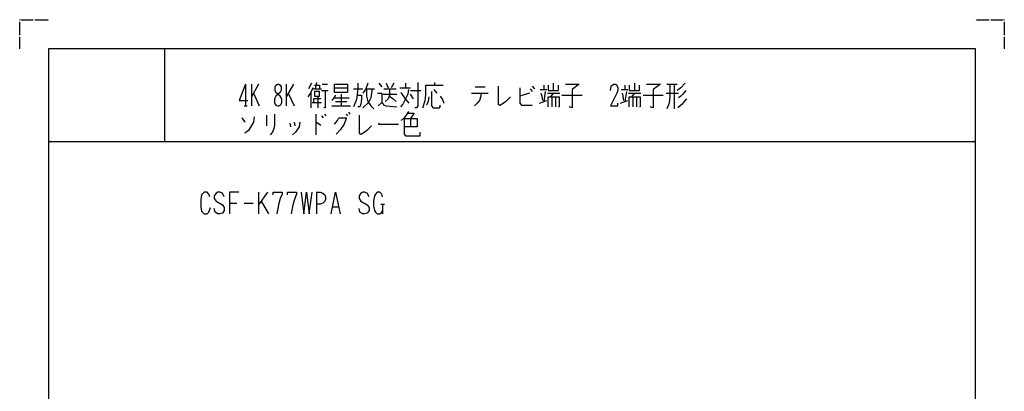
# Model space of a CAD drawing. Extents: x 0 to 340, y 0 to 360.
# Drawn here: x 0 to 340, y 232 to 360 of the extents above; entities that cross this region are included whole.
import ezdxf

# ---------------------------------------------------------------- set-up
doc = ezdxf.new("R2010")
doc.units = 0
doc.linetypes.add('DOT2', pattern=[0.125, 0, -0.125])
doc.layers.add('1', color=7, linetype='CONTINUOUS')

msp = doc.modelspace()

# ---------------------------------------------------------------- linework, layer by layer
at = {"layer": '1', "color": 5, "linetype": 'CONTINUOUS'}
for p, q in [((50, 350), (50, 318)), ((50, 350), (50, 318)), ((78, 337.75), (78, 330.25)), ((80, 337.75), (80, 330.25)), ((82.5, 337.75), (80, 333.375)), ((92, 337.75), (92, 330.25)), ((94.5, 337.75), (92, 333.375)), ((100.75, 338.0625), (99.75, 336.1875)), ((102.5, 338.375), (102, 336.1875)), ((104.5, 337.75), (106.25, 337.75)), ((124, 338.0625), (125, 336.8125)), ((126.5, 338.0625), (127.25, 336.5)), ((129.25, 338.0625), (128.25, 336.5)), ((133.25, 338.0625), (133.25, 336.5)), ((143.25, 338.375), (143.25, 337.4375)), ((157.25, 336.8125), (160.75, 336.8125)), ((177, 337.125), (177.75, 336.1875)), ((181, 337.4375), (181, 335.875)), ((184.25, 338.0625), (184.25, 335.5625)), ((209, 337.4375), (209, 335.875)), ((212.25, 338.0625), (212.25, 335.5625)), ((223.5, 337.75), (227, 337.75)), ((226, 337.75), (226, 329.3125)), ((80.75, 334.625), (82.75, 330.25)), ((92.75, 334.625), (94.75, 330.25)), ((100.5, 334.9375), (100.5, 329.625)), ((101.5, 336.1875), (104.25, 336.1875)), ((103, 333.375), (103, 329.625)), ((104.25, 335.5625), (106.5, 335.5625)), ((108.75, 336.5), (113.25, 336.5)), ((111, 334.3125), (111, 330.25)), ((115.25, 336.1875), (118.5, 336.1875)), ((119.5, 336.1875), (122.5, 336.1875)), ((125.5, 334.3125), (130.25, 334.3125)), ((125.75, 336.1875), (130, 336.1875)), ((131.25, 336.5), (135, 336.5)), ((135, 335.5625), (138.5, 335.5625)), ((136, 332.75), (135, 334.3125)), ((143, 335.875), (144, 334.625)), ((156, 334.625), (161.75, 334.625)), ((159.25, 333.6875), (158.75, 332.125)), ((159.25, 334.625), (159.25, 333.6875)), ((176, 334.625), (172.75, 333.6875)), ((176.25, 336.1875), (177, 335.25)), ((179.75, 335.875), (182, 335.875)), ((181.5, 335.25), (181, 331.8125)), ((182.25, 334.625), (186.5, 334.625)), ((184.25, 334.625), (183.25, 333.375)), ((183.75, 333.375), (183.75, 329.9375)), ((185, 333.375), (185, 329.9375)), ((187.25, 334), (194.25, 334)), ((207.75, 335.875), (210, 335.875)), ((209.5, 335.25), (209, 331.8125)), ((210.25, 334.625), (214.5, 334.625)), ((212.25, 334.625), (211.25, 333.375)), ((211.75, 333.375), (211.75, 329.9375)), ((213, 333.375), (213, 329.9375)), ((215.25, 334), (222.25, 334)), ((223.25, 334.625), (227.5, 334.625)), ((77.5, 330.25), (78.5, 330.25)), ((101, 331.5), (104.25, 331.5)), ((107.75, 330.25), (114.25, 330.25)), ((108.5, 333.0625), (113.75, 333.0625)), ((109, 331.8125), (113, 331.8125)), ((179.5, 331.1875), (182, 332.125)), ((207.5, 331.1875), (210, 332.125)), ((85.25, 327.125), (85.25, 323.375)), ((102.25, 327.4375), (102.25, 320.25)), ((104.25, 326.8125), (104.75, 326.1875)), ((105.25, 327.4375), (105.75, 326.8125)), ((112.75, 327.4375), (113.25, 326.8125)), ((113.5, 328.0625), (114, 327.4375)), ((76.75, 326.1875), (77.75, 324.625)), ((93.25, 324.3125), (93.5, 323.0625)), ((94.75, 324.625), (95, 323.375)), ((135, 325.875), (135, 323.0625)), ((10, 318), (330, 318)), ((10, 318), (330, 318)), ((82.5, 300.5), (82.5, 293)), ((85.625, 300.5), (82.5, 296.125)), ((102.5, 300.5), (102.5, 293)), ((72.5, 296.75), (75, 296.75)), ((77.5, 296.75), (80.625, 296.75)), ((83.4375, 297.375), (85.9375, 293)), ((124.6875, 296.4375), (125.9375, 296.4375)), ((125.3125, 296.4375), (125.3125, 293)), ((108.125, 295.5), (110, 295.5))]:
    msp.add_line(p, q, dxfattribs=at)
at = {"layer": '1', "color": 5, "linetype": 'DOT2'}
for points in [[(0, 350), (0, 360), (10, 360)], [(330, 360), (340, 360), (340, 350)]]:
    msp.add_lwpolyline(points, dxfattribs=at)
at = {"layer": '1', "color": 5, "linetype": 'CONTINUOUS'}
for points in [[(330, 350), (10, 350), (10, 10), (330, 10)], [(89, 337.75), (89.5, 337.75), (90, 337.4375), (90.25, 336.8125), (90.25, 335.5625), (90, 334.9375), (88.5, 333.6875), (88, 332.75), (88, 331.5), (88.25, 330.875), (88.5, 330.5625), (89, 330.25), (89.5, 330.25), (90, 330.5625), (90.25, 330.875), (90.5, 331.5), (90.5, 332.75), (90, 333.6875), (88.5, 334.9375), (88.25, 335.5625), (88.25, 336.8125), (88.5, 337.4375), (89, 337.75)], [(108.75, 337.75), (113.25, 337.75), (113.25, 334.9375), (108.75, 334.9375), (108.75, 337.75)], [(101.75, 335.25), (101.75, 333.6875), (103.5, 333.6875), (103.5, 335.25), (101.75, 335.25)]]:
    msp.add_lwpolyline(points, close=True, dxfattribs=at)
for points in [[(78, 337.75), (75.75, 332.125), (78.75, 332.125)], [(101.75, 337.4375), (103.5, 337.4375), (103.5, 336.1875)], [(116.75, 338.0625), (116.75, 336.1875), (116.25, 332.4375), (115.25, 329.9375)], [(120.25, 338.0625), (119.5, 336.1875), (118.5, 334.625)], [(137.5, 338.375), (137.5, 330.25), (137, 329.625), (136.5, 329.625)], [(139.25, 329.625), (140, 332.125), (140.25, 334), (140.25, 337.4375), (146.25, 337.4375)], [(165.25, 337.125), (165.25, 330.875), (165.75, 330.5625), (167, 331.1875), (168.25, 332.125), (169.5, 333.375)], [(182.5, 337.4375), (182.5, 335.5625), (186, 335.5625), (186, 337.4375)], [(188.5, 337.75), (193.25, 337.75), (190.75, 335.875), (190.75, 329.625), (189.75, 329.9375)], [(204, 335.5625), (204.25, 337.125), (205, 337.75), (205.75, 337.75), (206.25, 337.4375), (206.5, 336.5), (206.5, 335.5625), (206.25, 334.625), (204, 330.25), (206.5, 330.25), (206.5, 331.1875)], [(210.5, 337.4375), (210.5, 335.5625), (214, 335.5625), (214, 337.4375)], [(216.5, 337.75), (221.25, 337.75), (218.75, 335.875), (218.75, 329.625), (217.75, 329.9375)], [(224.5, 337.75), (224.5, 333.375), (224.25, 331.1875), (223.5, 329.3125)], [(229.75, 338.0625), (228.25, 336.5), (227, 335.5625)], [(101.25, 336.5), (100.5, 334.9375), (99.5, 333.375)], [(105.5, 335.5625), (105.5, 329.625), (105, 329.625)], [(109, 334), (108.5, 333.0625), (107.75, 332.125)], [(116.5, 334), (118, 334), (118, 332.75), (117.75, 330.875), (117.5, 329.9375), (116.75, 329.9375)], [(121.75, 336.1875), (121.25, 333.0625), (120.5, 331.5), (118.5, 329.625)], [(119.75, 336.1875), (119.75, 333.6875), (120.25, 331.8125), (121.25, 330.25), (122.25, 329.3125)], [(123.5, 334.625), (125, 334.625), (125, 331.5), (123.75, 330.25)], [(127.75, 336.1875), (127.75, 334), (127.25, 332.75), (126.25, 331.8125)], [(127.75, 333.6875), (129, 332.75), (130, 331.8125)], [(134.25, 335.875), (134, 334.3125), (133.25, 332.75), (132.25, 330.875), (131.5, 329.9375)], [(134.5, 331.1875), (133.25, 332.75), (131.75, 334.9375)], [(141.25, 333.375), (141, 331.8125), (140.5, 330.5625)], [(142.25, 335.25), (142.25, 330.25), (142.75, 329.625), (145, 329.625), (145.25, 329.9375), (145.25, 330.5625)], [(145.25, 333.6875), (146, 332.4375), (146.5, 331.1875)], [(172.75, 336.5), (172.75, 331.1875), (173.25, 330.5625), (177, 330.5625)], [(180, 334.625), (180.25, 333.6875), (180.5, 332.125)], [(182.5, 329.9375), (182.5, 333.375), (186.25, 333.375), (186.25, 329.9375), (186, 329.9375)], [(208, 334.625), (208.25, 333.6875), (208.5, 332.125)], [(210.5, 329.9375), (210.5, 333.375), (214.25, 333.375), (214.25, 329.9375), (214, 329.9375)], [(230, 335.5625), (229, 334.3125), (228.25, 333.6875), (227.5, 333.0625)], [(104, 332.75), (101.5, 332.75), (101.5, 331.5)], [(125, 331.5), (125.75, 330.5625), (126.5, 330.25), (130.25, 329.9375)], [(158.75, 332.125), (158, 331.1875), (157, 330.25)], [(230.25, 332.75), (229.5, 331.8125), (228.75, 330.875), (227.25, 329.625)], [(81, 326.5), (80.75, 324.625), (79, 321.8125), (77.75, 320.875)], [(88, 327.4375), (88, 323.6875), (87.75, 322.4375), (87.25, 321.1875), (86.5, 320.25)], [(117.25, 327.125), (117.25, 320.875), (117.75, 320.5625), (119, 321.1875), (120.25, 322.125), (121.5, 323.375)], [(134.25, 328.375), (133.5, 327.125), (132.75, 326.1875), (131.75, 325.25)], [(134, 327.75), (136.25, 327.75), (135, 325.875)], [(96.75, 324.625), (96.5, 323.0625), (95.25, 321.1875), (94.25, 320.25)], [(102.25, 324.625), (102.5, 324.625), (104, 323.6875)], [(108.75, 324), (109.75, 325.25), (110.25, 326.1875), (112.75, 326.1875), (112.75, 325.875), (112, 324), (110.75, 322.125), (109.25, 320.5625)], [(123.75, 324.3125), (124, 324), (130.75, 324)], [(132.75, 325.875), (137.25, 325.875), (137.25, 323.0625), (132.75, 323.0625)], [(132.75, 325.875), (132.75, 320.5625), (133.25, 319.9375), (138.25, 319.9375), (138.25, 321.1875)], [(65.625, 298.9375), (65.3125, 299.875), (64.6875, 300.5), (63.75, 300.5), (62.8125, 299.5625), (62.5, 298), (62.5, 295.5), (62.8125, 293.9375), (63.75, 293), (64.6875, 293), (65.3125, 293.625), (65.9375, 295.1875)], [(70.625, 298.9375), (70, 300.1875), (69.0625, 300.5), (68.4375, 300.5), (67.8125, 300.1875), (67.1875, 299.25), (67.1875, 298.3125), (67.8125, 297.375), (70, 296.125), (70.625, 295.1875), (70.625, 294.25), (70, 293.3125), (69.0625, 293), (68.4375, 293), (67.5, 293.625), (67.1875, 294.875)], [(75.625, 300.5), (72.5, 300.5), (72.5, 293)], [(87.5, 299.5625), (87.5, 300.5), (90.625, 300.5), (90.625, 299.875), (90, 298.3125), (89.375, 296.125), (88.75, 293)], [(92.5, 299.5625), (92.5, 300.5), (95.625, 300.5), (95.625, 299.875), (95, 298.3125), (94.375, 296.125), (93.75, 293)], [(97.1875, 300.5), (98.125, 293), (99.0625, 300.5), (100, 293), (100.9375, 300.5)], [(102.5, 300.5), (103.75, 300.5), (104.6875, 300.1875), (105.3125, 299.5625), (105.625, 298.9375), (105.625, 298), (105.3125, 297.375), (104.6875, 296.75), (103.75, 296.4375), (102.5, 296.4375)], [(107.5, 293), (109.0625, 300.5), (110.625, 293)], [(120.625, 298.9375), (120, 300.1875), (119.0625, 300.5), (118.4375, 300.5), (117.8125, 300.1875), (117.1875, 299.25), (117.1875, 298.3125), (117.8125, 297.375), (120, 296.125), (120.625, 295.1875), (120.625, 294.25), (120, 293.3125), (119.0625, 293), (118.4375, 293), (117.5, 293.625), (117.1875, 294.875)], [(125.3125, 298.9375), (125, 299.875), (124.375, 300.5), (123.4375, 300.5), (122.8125, 299.875), (122.5, 299.25), (122.1875, 297.6875), (122.1875, 295.8125), (122.5, 294.25), (122.8125, 293.625), (123.4375, 293), (124.375, 293), (125, 293.625), (125.3125, 294.25)]]:
    msp.add_lwpolyline(points, dxfattribs=at)

doc.saveas('drawing.dxf')
